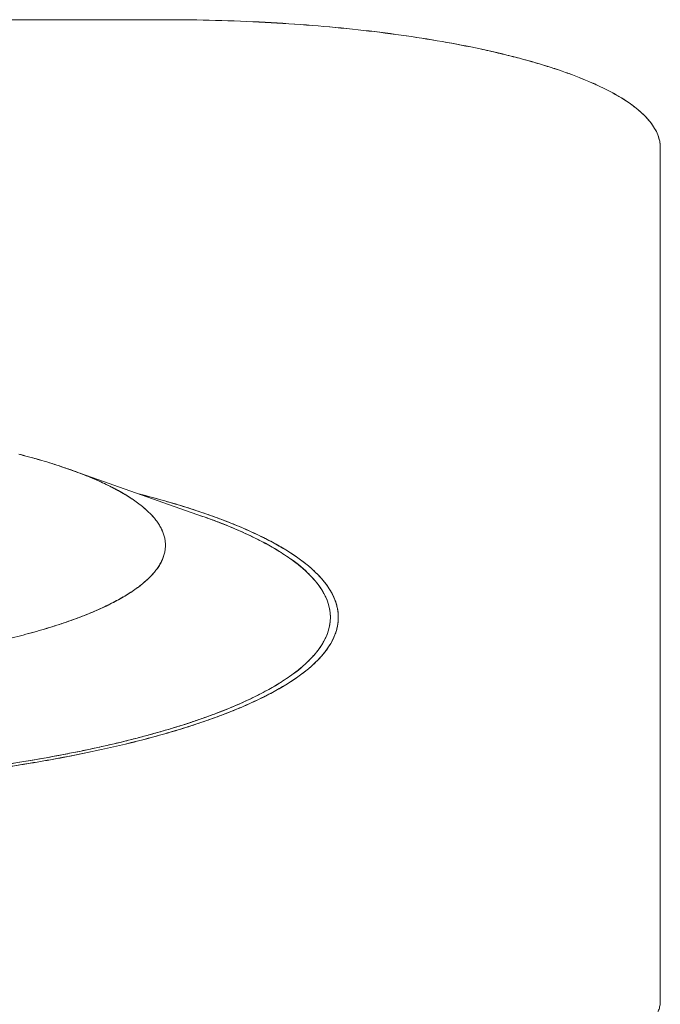
# Model space of a CAD drawing. Units: millimetres. Extents: x 251 to 882, y 210 to 1220.
# Drawn here: x 613 to 616, y 1044 to 1050 of the extents above; entities that cross this region are included whole.
import ezdxf

# ---------------------------------------------------------------- set-up
doc = ezdxf.new("R2010")
doc.units = ezdxf.units.MM

msp = doc.modelspace()

# ---------------------------------------------------------------- linework, layer by layer
at = {"color": 179, "linetype": 'Continuous', "lineweight": 0}
for p, q in [((613.4759, 1050.3567), (607.4759, 1050.3567)), ((613.4759, 1050.3567), (607.4759, 1050.3567)), ((613.4759, 1050.3564), (607.4759, 1050.3564)), ((613.4759, 1050.3567), (613.4759, 1050.3564)), ((616.4759, 1044.4038), (616.4759, 1049.5802)), ((616.4759, 1044.4038), (616.4759, 1049.5802)), ((613.7009, 1047.3455), (612.8948, 1047.63))]:
    msp.add_line(p, q, dxfattribs=at)
for points, knots in [([(616.4759, 1049.5802), (616.4759, 1049.5868), (616.4753, 1049.6), (616.4714, 1049.6266), (616.4615, 1049.6601), (616.442, 1049.6996), (616.4152, 1049.7381), (616.3813, 1049.7757), (616.3407, 1049.8124), (616.2933, 1049.8486), (616.2393, 1049.8838), (616.1791, 1049.9181), (616.1129, 1049.9514), (616.0405, 1049.9839), (615.9623, 1050.0154), (615.8786, 1050.0458), (615.7896, 1050.075), (615.6953, 1050.1031), (615.5959, 1050.1301), (615.4916, 1050.1557), (615.3439, 1050.1888), (615.1481, 1050.2264), (614.9012, 1050.265), (614.6388, 1050.2976), (614.3638, 1050.3234), (614.0757, 1050.3425), (613.7788, 1050.3541), (613.5771, 1050.3567), (613.4759, 1050.3567)], [0, 0, 0, 0, 0.01969, 0.039563, 0.080465, 0.123954, 0.171041, 0.220923, 0.275451, 0.334973, 0.399722, 0.468624, 0.54275, 0.622081, 0.706561, 0.795437, 0.889182, 0.98765, 1.090687, 1.19812, 1.309756, 1.544797, 1.795939, 2.059455, 2.337872, 2.624435, 2.925565, 3.229258, 3.229258, 3.229258, 3.229258]), ([(613.4759, 1050.3567), (613.6785, 1050.3567), (614.0788, 1050.3464), (614.648, 1050.3006), (615.1625, 1050.2283), (615.6102, 1050.1327), (615.9797, 1050.0168), (616.2591, 1049.8836), (616.4359, 1049.7363), (616.4759, 1049.6327), (616.4759, 1049.5802)], [0, 0, 0, 0, 0.607628, 1.19724, 1.777042, 2.352636, 2.928239, 3.508069, 4.097743, 4.705484, 4.705484, 4.705484, 4.705484]), ([(616.4759, 1049.5802), (616.4759, 1049.5867), (616.4753, 1049.5998), (616.4714, 1049.6263), (616.4615, 1049.6598), (616.442, 1049.6993), (616.4152, 1049.7378), (616.3813, 1049.7754), (616.3407, 1049.8122), (616.2933, 1049.8483), (616.2393, 1049.8835), (616.1791, 1049.9178), (616.1129, 1049.9512), (616.0405, 1049.9836), (615.9623, 1050.0151), (615.8786, 1050.0455), (615.7896, 1050.0747), (615.6953, 1050.1028), (615.5959, 1050.1298), (615.4916, 1050.1554), (615.3439, 1050.1885), (615.1481, 1050.2261), (614.9012, 1050.2647), (614.6388, 1050.2973), (614.3638, 1050.3231), (614.0757, 1050.3422), (613.7788, 1050.3538), (613.5771, 1050.3564), (613.4759, 1050.3564)], [0, 0, 0, 0, 0.019402, 0.039275, 0.080177, 0.123665, 0.170752, 0.220634, 0.275163, 0.334685, 0.399433, 0.468335, 0.542462, 0.621792, 0.706273, 0.795148, 0.888893, 0.987362, 1.090399, 1.197832, 1.309468, 1.544509, 1.795651, 2.059166, 2.337584, 2.624147, 2.925276, 3.22897, 3.22897, 3.22897, 3.22897]), ([(612.8948, 1047.63), (612.8787, 1047.6356), (612.843, 1047.6479), (612.7868, 1047.666), (612.7256, 1047.6845), (612.6622, 1047.7026), (612.6159, 1047.7149), (612.5908, 1047.7214), (612.5876, 1047.7222)], [0, 0, 0, 0, 0.0512354, 0.1131637, 0.1771233, 0.2430712, 0.3109603, 0.3208211, 0.3208211, 0.3208211, 0.3208211]), ([(612.7875, 1047.6656), (612.7878, 1047.6655), (612.8081, 1047.6591), (612.832, 1047.6514), (612.855, 1047.6437), (612.8588, 1047.6424)], [0, 0, 0, 0, 0.0011422, 0.0957535, 0.1144503, 0.1144503, 0.1144503, 0.1144503]), ([(613.4759, 1047.1707), (613.4759, 1047.1788), (613.4749, 1047.1952), (613.4704, 1047.2197), (613.4629, 1047.2442), (613.4525, 1047.2685), (613.4391, 1047.2928), (613.4228, 1047.3168), (613.4036, 1047.3407), (613.3815, 1047.3645), (613.3565, 1047.388), (613.3287, 1047.4113), (613.2982, 1047.4343), (613.2648, 1047.4571), (613.2287, 1047.4797), (613.1899, 1047.5019), (613.1484, 1047.5237), (613.1042, 1047.5453), (613.0575, 1047.5664), (613.0083, 1047.5872), (612.9565, 1047.6076), (612.9184, 1047.6216), (612.8975, 1047.629), (612.8948, 1047.63)], [0, 0, 0, 0, 0.0244357, 0.0492036, 0.0746217, 0.1009819, 0.1285428, 0.1575265, 0.1881188, 0.220472, 0.2547087, 0.2909253, 0.3291963, 0.3695771, 0.4121074, 0.4568131, 0.5037086, 0.5527984, 0.6040782, 0.6575361, 0.7131536, 0.7709062, 0.779529, 0.779529, 0.779529, 0.779529]), ([(612.9043, 1047.6266), (612.9228, 1047.62), (612.9589, 1047.6067), (613.0107, 1047.5863), (613.06, 1047.5654), (613.1067, 1047.5442), (613.1507, 1047.5227), (613.1921, 1047.5008), (613.2308, 1047.4786), (613.2667, 1047.4562), (613.2998, 1047.4335), (613.3302, 1047.4105), (613.3577, 1047.3873), (613.3825, 1047.364), (613.4043, 1047.3404), (613.4233, 1047.3167), (613.4394, 1047.2927), (613.4527, 1047.2686), (613.463, 1047.2443), (613.4705, 1047.2198), (613.4749, 1047.1953), (613.4759, 1047.1789), (613.4759, 1047.1707)], [0, 0, 0, 0, 0.094109, 0.188425, 0.282709, 0.376946, 0.471102, 0.565124, 0.658981, 0.752737, 0.846474, 0.94022, 1.033982, 1.1277, 1.221345, 1.315068, 1.409046, 1.503381, 1.598112, 1.693118, 1.788236, 1.883302, 1.883302, 1.883302, 1.883302]), ([(613.3178, 1047.4808), (613.3246, 1047.4791), (613.3764, 1047.4658), (613.4707, 1047.4401), (613.598, 1047.4021), (613.7181, 1047.3626), (613.831, 1047.3215), (613.9365, 1047.279), (614.0341, 1047.235), (614.1235, 1047.19), (614.2047, 1047.1436), (614.2775, 1047.096), (614.3416, 1047.0471), (614.3963, 1046.9975), (614.442, 1046.9466), (614.4782, 1046.8945), (614.5004, 1046.8493), (614.5127, 1046.8133), (614.5192, 1046.7866), (614.523, 1046.7599), (614.5239, 1046.7421), (614.5239, 1046.7332)], [0, 0, 0, 0, 0.021265, 0.160326, 0.293212, 0.419714, 0.539639, 0.653667, 0.760739, 0.860787, 0.953784, 1.041204, 1.121572, 1.195206, 1.262578, 1.326198, 1.38497, 1.412981, 1.440314, 1.467181, 1.493801, 1.493801, 1.493801, 1.493801]), ([(614.5222, 1046.7638), (614.5155, 1046.8245), (614.4583, 1046.9539), (614.2315, 1047.1434), (613.8547, 1047.3233), (613.5154, 1047.43), (613.3249, 1047.479), (613.3182, 1047.4807)], [0, 0, 0, 0, 0.703681, 1.500791, 2.284385, 3.061992, 3.090429, 3.090429, 3.090429, 3.090429]), ([(613.6899, 1047.3496), (613.7252, 1047.3373), (613.9084, 1047.2704), (614.1868, 1047.1378), (614.4224, 1046.9414), (614.4757, 1046.8032), (614.4757, 1046.7333)], [0, 0, 0, 0, 0.177539, 0.950636, 1.736851, 2.547138, 2.547138, 2.547138, 2.547138]), ([(614.4757, 1046.7332), (614.4757, 1046.7433), (614.4745, 1046.7638), (614.4693, 1046.7943), (614.4606, 1046.8248), (614.4484, 1046.8551), (614.4329, 1046.8853), (614.4139, 1046.9154), (614.3915, 1046.9453), (614.3657, 1046.9749), (614.3366, 1047.0044), (614.3042, 1047.0336), (614.2685, 1047.0625), (614.2295, 1047.0912), (614.1873, 1047.1195), (614.1419, 1047.1476), (614.0934, 1047.1752), (614.0418, 1047.2025), (613.9871, 1047.2293), (613.9293, 1047.2558), (613.8686, 1047.2818), (613.805, 1047.3073), (613.7487, 1047.3285), (613.7137, 1047.341), (613.7009, 1047.3455)], [0, 0, 0, 0, 0.030441, 0.061244, 0.092757, 0.125304, 0.159174, 0.194621, 0.231862, 0.271077, 0.312415, 0.355996, 0.401916, 0.450248, 0.501048, 0.554357, 0.610202, 0.668596, 0.729546, 0.793047, 0.859088, 0.92765, 0.998708, 1.03932, 1.03932, 1.03932, 1.03932]), ([(610.4757, 1046.3941), (610.5071, 1046.3941), (610.5699, 1046.3944), (610.664, 1046.3955), (610.758, 1046.3975), (610.8516, 1046.4001), (610.9449, 1046.4036), (611.0377, 1046.4078), (611.13, 1046.4127), (611.2216, 1046.4184), (611.3125, 1046.4248), (611.4025, 1046.432), (611.4917, 1046.4399), (611.5798, 1046.4485), (611.6669, 1046.4578), (611.7528, 1046.4679), (611.8374, 1046.4786), (611.9207, 1046.49), (612.0025, 1046.5021), (612.0828, 1046.5148), (612.1616, 1046.5282), (612.2387, 1046.5422), (612.314, 1046.5568), (612.3876, 1046.5721), (612.4592, 1046.5879), (612.5289, 1046.6043), (612.5966, 1046.6213), (612.6622, 1046.6388), (612.7256, 1046.6568), (612.7868, 1046.6753), (612.8457, 1046.6943), (612.9023, 1046.7138), (612.9565, 1046.7337), (613.0083, 1046.7541), (613.0575, 1046.7749), (613.1042, 1046.796), (613.1484, 1046.8176), (613.1899, 1046.8395), (613.2287, 1046.8617), (613.2648, 1046.8842), (613.2982, 1046.907), (613.3287, 1046.93), (613.3565, 1046.9533), (613.3815, 1046.9768), (613.4036, 1047.0006), (613.4228, 1047.0245), (613.4391, 1047.0486), (613.4525, 1047.0728), (613.4629, 1047.0971), (613.4704, 1047.1216), (613.4749, 1047.1461), (613.4759, 1047.1625), (613.4759, 1047.1707)], [0, 0, 0, 0, 0.09424, 0.188393, 0.282372, 0.376092, 0.469465, 0.562407, 0.654832, 0.746655, 0.837792, 0.928161, 1.01768, 1.106267, 1.193842, 1.280327, 1.365644, 1.449718, 1.532474, 1.61384, 1.693746, 1.772122, 1.848903, 1.924023, 1.997422, 2.06904, 2.13882, 2.206709, 2.272657, 2.336617, 2.398545, 2.458403, 2.516156, 2.571773, 2.625231, 2.676511, 2.725601, 2.772496, 2.817202, 2.859732, 2.900113, 2.938384, 2.974601, 3.008837, 3.041191, 3.071783, 3.100767, 3.128327, 3.154688, 3.180106, 3.204874, 3.229309, 3.229309, 3.229309, 3.229309]), ([(613.4759, 1047.1707), (613.4759, 1047.1625), (613.4749, 1047.146), (613.4705, 1047.1215), (613.463, 1047.0969), (613.4527, 1047.0725), (613.4394, 1047.0483), (613.4233, 1047.0243), (613.4043, 1047.0005), (613.3825, 1046.9769), (613.3578, 1046.9535), (613.3302, 1046.9303), (613.2998, 1046.9073), (613.2667, 1046.8846), (613.2308, 1046.8622), (613.1922, 1046.8401), (613.1508, 1046.8183), (613.1067, 1046.7968), (613.06, 1046.7756), (613.0107, 1046.7549), (612.9589, 1046.7345), (612.9046, 1046.7145), (612.8478, 1046.695), (612.7887, 1046.6759), (612.7272, 1046.6573), (612.6634, 1046.6392), (612.5975, 1046.6216), (612.5295, 1046.6045), (612.4595, 1046.588), (612.3875, 1046.5721), (612.3137, 1046.5568), (612.2381, 1046.542), (612.1609, 1046.528), (612.0821, 1046.5145), (612.0017, 1046.5017), (611.9198, 1046.4896), (611.8366, 1046.4782), (611.7522, 1046.4674), (611.6667, 1046.4574), (611.58, 1046.4481), (611.4923, 1046.4395), (611.4036, 1046.4317), (611.314, 1046.4246), (611.2236, 1046.4182), (611.1325, 1046.4126), (611.0407, 1046.4077), (610.9481, 1046.4036), (610.8547, 1046.4002), (610.7605, 1046.3975), (610.6659, 1046.3957), (610.5709, 1046.3945), (610.5076, 1046.3943), (610.4759, 1046.3943)], [0, 0, 0, 0, 0.095035, 0.190122, 0.2851, 0.379805, 0.474115, 0.568071, 0.661772, 0.755397, 0.849096, 0.94284, 1.036572, 1.130294, 1.224038, 1.317883, 1.411895, 1.506042, 1.600271, 1.694549, 1.788859, 1.883247, 1.977756, 2.072365, 2.167034, 2.261718, 2.356384, 2.451051, 2.545735, 2.640404, 2.735014, 2.829524, 2.923913, 3.018224, 3.112503, 3.206735, 3.300883, 3.394897, 3.488744, 3.58249, 3.676214, 3.769948, 3.863694, 3.957396, 4.051023, 4.144727, 4.238684, 4.332996, 4.427704, 4.522684, 4.617773, 4.71281, 4.71281, 4.71281, 4.71281]), ([(606.4757, 1046.7332), (606.4757, 1046.723), (606.4769, 1046.7026), (606.4821, 1046.6721), (606.4908, 1046.6416), (606.503, 1046.6113), (606.5186, 1046.581), (606.5376, 1046.551), (606.5599, 1046.5211), (606.5857, 1046.4914), (606.6148, 1046.462), (606.6472, 1046.4328), (606.6829, 1046.4038), (606.7219, 1046.3752), (606.7641, 1046.3468), (606.8095, 1046.3188), (606.858, 1046.2912), (606.9096, 1046.2639), (606.9644, 1046.237), (607.0221, 1046.2106), (607.0828, 1046.1846), (607.1464, 1046.1591), (607.2129, 1046.134), (607.2822, 1046.1095), (607.3543, 1046.0855), (607.4291, 1046.0621), (607.5064, 1046.0393), (607.5864, 1046.017), (607.6688, 1045.9954), (607.7536, 1045.9744), (607.8408, 1045.9541), (607.9302, 1045.9344), (608.0219, 1045.9154), (608.1156, 1045.8971), (608.2114, 1045.8796), (608.3092, 1045.8627), (608.4088, 1045.8467), (608.5102, 1045.8313), (608.6133, 1045.8168), (608.718, 1045.8031), (608.8242, 1045.7901), (608.9318, 1045.778), (609.0408, 1045.7667), (609.151, 1045.7562), (609.2623, 1045.7465), (609.3747, 1045.7377), (609.488, 1045.7298), (609.6022, 1045.7227), (609.7171, 1045.7165), (609.8327, 1045.7112), (609.9489, 1045.7068), (610.0655, 1045.7032), (610.1824, 1045.7005), (610.2996, 1045.6988), (610.417, 1045.6979), (610.5344, 1045.6979), (610.6518, 1045.6988), (610.769, 1045.7005), (610.8859, 1045.7032), (611.0025, 1045.7068), (611.1187, 1045.7112), (611.2343, 1045.7165), (611.3492, 1045.7227), (611.4634, 1045.7298), (611.5767, 1045.7377), (611.6891, 1045.7465), (611.8004, 1045.7562), (611.9106, 1045.7667), (612.0196, 1045.778), (612.1272, 1045.7901), (612.2334, 1045.8031), (612.3381, 1045.8168), (612.4412, 1045.8313), (612.5426, 1045.8467), (612.6422, 1045.8627), (612.74, 1045.8796), (612.8358, 1045.8971), (612.9295, 1045.9154), (613.0212, 1045.9344), (613.1106, 1045.9541), (613.1978, 1045.9744), (613.2826, 1045.9954), (613.3651, 1046.017), (613.445, 1046.0393), (613.5224, 1046.0621), (613.5971, 1046.0855), (613.6692, 1046.1095), (613.7385, 1046.134), (613.805, 1046.1591), (613.8686, 1046.1846), (613.9293, 1046.2106), (613.9871, 1046.237), (614.0418, 1046.2639), (614.0934, 1046.2912), (614.1419, 1046.3188), (614.1873, 1046.3468), (614.2295, 1046.3752), (614.2685, 1046.4038), (614.3042, 1046.4328), (614.3366, 1046.462), (614.3657, 1046.4914), (614.3915, 1046.5211), (614.4139, 1046.551), (614.4329, 1046.581), (614.4484, 1046.6113), (614.4606, 1046.6416), (614.4693, 1046.6721), (614.4745, 1046.7026), (614.4757, 1046.723), (614.4757, 1046.7332)], [0, 0, 0, 0, 0.030441, 0.061244, 0.092757, 0.125304, 0.159174, 0.194621, 0.231862, 0.271077, 0.312415, 0.355996, 0.401916, 0.450248, 0.501048, 0.554357, 0.610202, 0.668596, 0.729546, 0.793047, 0.859088, 0.92765, 0.998708, 1.07223, 1.148183, 1.226524, 1.30721, 1.390192, 1.475418, 1.562831, 1.652373, 1.743983, 1.837595, 1.933142, 2.030555, 2.12976, 2.230685, 2.333253, 2.437385, 2.543002, 2.650022, 2.758361, 2.867934, 2.978657, 3.09044, 3.203197, 3.316837, 3.431269, 3.546404, 3.662147, 3.778408, 3.895091, 4.012105, 4.129355, 4.246746, 4.364185, 4.481576, 4.598826, 4.715839, 4.832523, 4.948784, 5.064527, 5.179661, 5.294094, 5.407734, 5.52049, 5.632274, 5.742997, 5.85257, 5.960909, 6.067929, 6.173546, 6.277678, 6.380246, 6.481171, 6.580377, 6.677789, 6.773336, 6.866948, 6.958558, 7.0481, 7.135514, 7.220739, 7.303721, 7.384407, 7.462749, 7.538701, 7.612224, 7.683281, 7.751843, 7.817884, 7.881385, 7.942335, 8.00073, 8.056574, 8.109883, 8.160684, 8.209016, 8.254935, 8.298516, 8.339854, 8.379069, 8.41631, 8.451758, 8.485628, 8.518175, 8.549688, 8.580491, 8.610932, 8.610932, 8.610932, 8.610932]), ([(614.4757, 1046.7333), (614.4757, 1046.6634), (614.4224, 1046.5252), (614.1867, 1046.3288), (613.8142, 1046.1512), (613.3215, 1045.9967), (612.7246, 1045.8691), (612.0387, 1045.7727), (611.2797, 1045.7117), (610.7459, 1045.6979), (610.4759, 1045.6979)], [0, 0, 0, 0, 0.810203, 1.596415, 2.369561, 3.137092, 3.904607, 4.67771, 5.463875, 6.274061, 6.274061, 6.274061, 6.274061]), ([(614.4757, 1046.7333), (614.4757, 1046.6634), (614.4224, 1046.5252), (614.1867, 1046.3288), (613.8142, 1046.1512), (613.3215, 1045.9967), (612.7246, 1045.8691), (612.0387, 1045.7727), (611.2797, 1045.7117), (610.7459, 1045.6979), (610.4759, 1045.6979)], [0, 0, 0, 0, 0.810203, 1.596415, 2.369561, 3.137092, 3.904607, 4.67771, 5.463875, 6.274061, 6.274061, 6.274061, 6.274061]), ([(610.4759, 1045.6835), (610.7492, 1045.6835), (611.2895, 1045.6975), (612.0578, 1045.7594), (612.7519, 1045.8572), (613.356, 1045.9865), (613.8546, 1046.1431), (614.2315, 1046.3231), (614.47, 1046.5223), (614.5239, 1046.6623), (614.5239, 1046.7332)], [0, 0, 0, 0, 0.820031, 1.615827, 2.398568, 3.175871, 3.953434, 4.736917, 5.533824, 6.355147, 6.355147, 6.355147, 6.355147]), ([(614.5239, 1046.7329), (614.5239, 1046.7241), (614.523, 1046.7064), (614.5192, 1046.6798), (614.5127, 1046.6531), (614.5004, 1046.6171), (614.4782, 1046.5719), (614.442, 1046.5198), (614.3963, 1046.469), (614.3416, 1046.4194), (614.2775, 1046.3705), (614.2047, 1046.3229), (614.1235, 1046.2765), (614.0341, 1046.2315), (613.9365, 1046.1876), (613.831, 1046.145), (613.7181, 1046.104), (613.598, 1046.0644), (613.4707, 1046.0264), (613.3366, 1045.99), (613.1959, 1045.9553), (612.9966, 1045.9106), (612.7325, 1045.8597), (612.3993, 1045.8075), (612.0452, 1045.7635), (611.6741, 1045.7285), (611.2853, 1045.7027), (610.8846, 1045.687), (610.6125, 1045.6835), (610.4759, 1045.6835)], [0, 0, 0, 0, 0.02632, 0.053177, 0.0805, 0.108501, 0.167255, 0.230856, 0.298219, 0.371846, 0.452205, 0.539614, 0.63261, 0.732655, 0.839723, 0.953745, 1.073672, 1.200173, 1.333057, 1.472114, 1.617069, 1.767706, 2.084897, 2.423766, 2.779384, 3.155076, 3.541802, 3.948178, 4.35803, 4.35803, 4.35803, 4.35803]), ([(614.5239, 1046.7329), (614.5239, 1046.724), (614.523, 1046.7062), (614.5192, 1046.6795), (614.5127, 1046.6528), (614.5004, 1046.6168), (614.4782, 1046.5716), (614.442, 1046.5195), (614.3963, 1046.4687), (614.3416, 1046.4191), (614.2775, 1046.3702), (614.2047, 1046.3226), (614.1235, 1046.2763), (614.0341, 1046.2312), (613.9365, 1046.1873), (613.831, 1046.1447), (613.7181, 1046.1037), (613.598, 1046.0641), (613.4707, 1046.0261), (613.3366, 1045.9897), (613.1959, 1045.955), (612.9966, 1045.9103), (612.7325, 1045.8594), (612.3993, 1045.8072), (612.0452, 1045.7632), (611.6741, 1045.7282), (611.2853, 1045.7024), (610.8846, 1045.6867), (610.6125, 1045.6832), (610.4759, 1045.6832)], [0, 0, 0, 0, 0.02661, 0.053466, 0.08079, 0.108791, 0.167544, 0.231145, 0.298509, 0.372135, 0.452494, 0.539903, 0.6329, 0.732945, 0.840013, 0.954035, 1.073961, 1.200463, 1.333346, 1.472404, 1.617359, 1.767995, 2.085187, 2.424055, 2.779673, 3.155365, 3.542091, 3.948468, 4.35832, 4.35832, 4.35832, 4.35832]), ([(614.4757, 1043.8862), (614.5432, 1043.8862), (614.6776, 1043.8879), (614.8756, 1043.8957), (615.0677, 1043.9084), (615.2511, 1043.9256), (615.4261, 1043.9473), (615.5907, 1043.9731), (615.7447, 1044.0027), (615.8866, 1044.0358), (615.9966, 1044.0669), (616.0777, 1044.0935), (616.1335, 1044.1138), (616.1856, 1044.1347), (616.2339, 1044.1564), (616.278, 1044.1786), (616.3182, 1044.2015), (616.3541, 1044.225), (616.3858, 1044.249), (616.4128, 1044.2735), (616.4354, 1044.2986), (616.4533, 1044.3243), (616.4663, 1044.3506), (616.4741, 1044.3771), (616.4759, 1044.395), (616.4759, 1044.4038)], [0, 0, 0, 0, 0.202524, 0.403338, 0.594421, 0.780073, 0.955775, 1.123227, 1.279932, 1.425981, 1.560309, 1.622807, 1.682058, 1.738376, 1.791261, 1.840677, 1.88661, 1.929772, 1.969449, 2.005798, 2.03905, 2.070436, 2.099424, 2.126687, 2.153028, 2.153028, 2.153028, 2.153028])]:
    msp.add_open_spline(points, degree=3, knots=knots, dxfattribs=at)
for points in [[(612.5971, 1047.7197), (612.6194, 1047.714), (612.6413, 1047.7081), (612.6628, 1047.7022)], [(612.6628, 1047.7022), (612.6764, 1047.6985), (612.6898, 1047.6947), (612.703, 1047.6909)], [(612.703, 1047.6909), (612.7109, 1047.6887), (612.7186, 1047.6864), (612.7263, 1047.6841)], [(612.7758, 1047.6693), (612.7797, 1047.668), (612.7836, 1047.6668), (612.7875, 1047.6656)], [(612.8588, 1047.6424), (612.8711, 1047.6383), (612.8831, 1047.6341), (612.895, 1047.6299)], [(612.895, 1047.6299), (612.898, 1047.6289), (612.9009, 1047.6278), (612.9039, 1047.6268)], [(612.9039, 1047.6268), (612.904, 1047.6267), (612.9042, 1047.6267), (612.9043, 1047.6266)], [(614.5239, 1046.7332), (614.5239, 1046.7434), (614.5233, 1046.7536), (614.5222, 1046.7638)], [(614.5239, 1046.7332), (614.5239, 1046.7331), (614.5239, 1046.733), (614.5239, 1046.7329)], [(616.4759, 1044.4038), (616.4759, 1044.3982), (616.4756, 1044.3926), (616.4749, 1044.387)]]:
    msp.add_open_spline(points, degree=3, dxfattribs=at)

doc.saveas('drawing.dxf')
